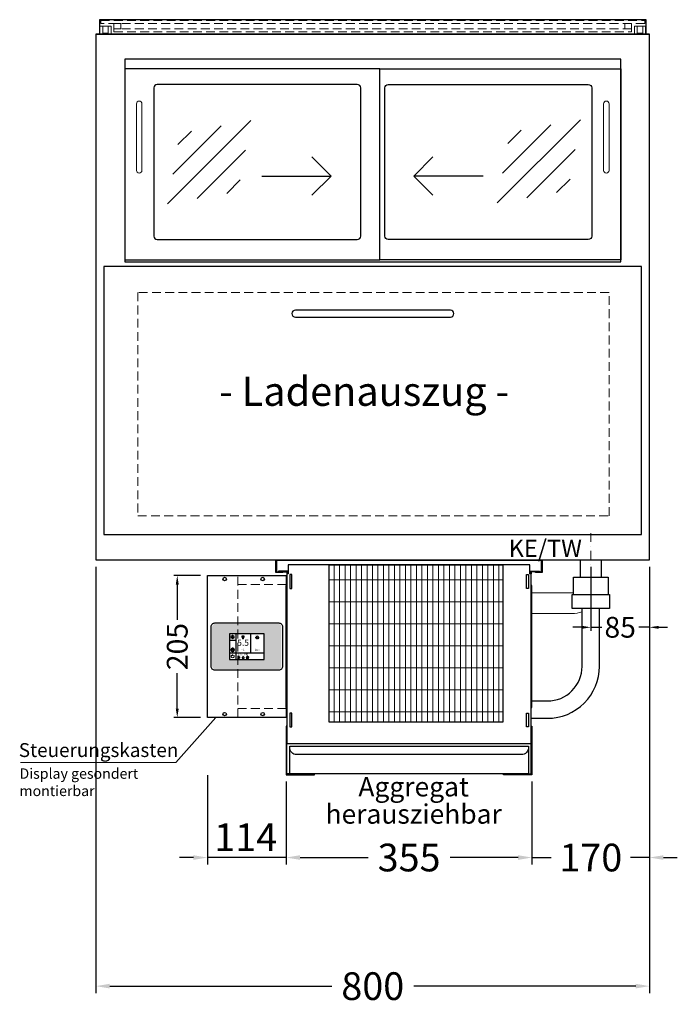
# Model space of a CAD drawing. Units: millimetres. Extents: x 32770 to 57770, y -15037 to 13563.
# Drawn here: x 40091 to 41041, y -8074 to -6652 of the extents above; entities that cross this region are included whole.
import ezdxf
from ezdxf.enums import TextEntityAlignment as Align

# ---------------------------------------------------------------- set-up
doc = ezdxf.new("R2010")
doc.units = ezdxf.units.MM
doc.header["$LTSCALE"] = 2
doc.header["$PDMODE"] = 34
doc.header["$PDSIZE"] = 5
for name, pattern in [('AUSGEZOGEN', [0]), ('STRICHPUNKT2', [12.7, 6.35, -3.175, 0, -3.175]), ('VERDECKT', [9.525, 6.35, -3.175])]:
    doc.linetypes.add(name, pattern=pattern)
for name, color, linetype, lineweight in [('A_BEMASSUNG', 1, 'Continuous', 13), ('A_HILFSLINIEN', 7, 'Continuous', 13), ('A_MITTE', 2, 'STRICHPUNKT2', 13), ('A_SCHRAFFUR', 6, 'Continuous', 5), ('A_TEXT', 7, 'Continuous', 20), ('A_VERDECKT', 5, 'VERDECKT', 13), ('A_VOLL', 3, 'Continuous', 30)]:
    doc.layers.add(name, color=color, linetype=linetype, lineweight=lineweight)
doc.styles.add('ARIAL', font='arial.ttf')
doc.styles.add('Arial_0', font='arial.ttf')
doc.styles.add('Arial_35', font='arial.ttf', dxfattribs={"height": 35})
doc.dimstyles.new('STANDARD_Bemassung', dxfattribs={"dimtxt": 40, "dimasz": 20, "dimexe": 10, "dimexo": 10, "dimgap": 15, "dimtad": 0, "dimdec": 0, "dimdsep": 46, "dimtxsty": 'ARIAL', "dimcen": 0.09, "dimclrt": 7, "dimazin": 0, "dimtfac": 1, "dimtdec": 0, "dimtmove": 2, "dimatfit": 3, "dimfxl": 1, "dimtolj": 1, "dimtzin": 0, "dimarcsym": 0})
doc.dimstyles.new('STANDARD_klein', dxfattribs={"dimtxt": 30, "dimasz": 13, "dimexe": 5, "dimexo": 10, "dimgap": 5, "dimtad": 0, "dimdec": 0, "dimdsep": 46, "dimtxsty": 'Arial_0', "dimcen": 0.09, "dimclrt": 7, "dimazin": 2, "dimtm": 1e-09, "dimtfac": 1, "dimtdec": 0, "dimtmove": 2, "dimatfit": 3, "dimfxl": 1, "dimtolj": 1, "dimtzin": 0, "dimarcsym": 0})

# ---------------------------------------------------------------- blocks, each defined once
blk = doc.blocks.new('Verdunstung 8-12 - Vorderseite')
at = {"layer": 'A_VOLL', "color": 7}
for p, q in [((247.5, 240), (247.5, 265)), ((277.5, 265), (277.5, 240))]:
    blk.add_line(p, q, dxfattribs=at)
at = {"layer": 'A_VOLL', "color": 253, "ltscale": 2}
blk.add_lwpolyline([(237.5, 215), (237.5, 240), (287.5, 240), (287.5, 215)], dxfattribs=at)
at = {"layer": 'A_VOLL', "color": 251, "lineweight": 5}
for points in [[(237.5, 217.8, -0.050382), (235, 217.5), (177.5, 217.5)], [(250, 190.2, -0.090487), (235, 187.5), (177.5, 187.5)]]:
    blk.add_lwpolyline(points, format="xyb", dxfattribs=at)
at = {"layer": 'A_VOLL', "color": 253, "ltscale": 2}
blk.add_lwpolyline([(289.5, 195), (235.5, 195), (235.5, 215), (289.5, 215)], close=True, dxfattribs=at)
for points in [[(176.5, 36.4), (200, 36.4, 0.414214), (275, 111.4), (275, 195)], [(177.5, 61.4), (200, 61.4, 0.414214), (250, 111.4), (250, 195)]]:
    blk.add_lwpolyline(points, format="xyb", dxfattribs=at)
at = {"layer": 'A_VOLL', "color": 104, "ltscale": 2}
for points in [[(-176.5, 25), (-177.5, 25), (-177.5, -45), (-136.5, -45), (-136.5, -44), (-176.5, -44), (-176.5, 25)], [(176.5, 25), (177.5, 25), (177.5, -45), (136.5, -45), (136.5, -44), (176.5, -44), (176.5, 25)], [(-172.5, -4), (172.5, -4), (172.5, -44), (-172.5, -44)]]:
    blk.add_lwpolyline(points, close=True, dxfattribs=at)
blk.add_lwpolyline([(172.5, -6), (172.5, -6, -0.414214), (162.5, -16), (-162.5, -16, -0.414214), (-172.5, -6), (-172.5, -6)], format="xyb", dxfattribs=at)
blk = doc.blocks.new('*D1250')
at = {"layer": 'A_BEMASSUNG', "color": 0, "lineweight": -2, "ltscale": 2, "transparency": 16777216}
for p, q in [((40475.7, -7752.5), (40475.7, -7872.1)), ((40830.7, -7752.5), (40830.7, -7872.1)), ((40495.7, -7862.1), (40593.9, -7862.1)), ((40810.7, -7862.1), (40712.6, -7862.1))]:
    blk.add_line(p, q, dxfattribs=at)
at = {"layer": 'A_BEMASSUNG', "color": 0, "ltscale": 2, "transparency": 16777216}
for points in [[(40495.7, -7858.8), (40495.7, -7865.5), (40475.7, -7862.1)], [(40810.7, -7858.8), (40810.7, -7865.5), (40830.7, -7862.1)]]:
    blk.add_solid(points, dxfattribs=at)
at = {"layer": 'DEFPOINTS', "color": 0, "ltscale": 2, "transparency": 16777216}
for p in [(40475.7, -7742.5), (40830.7, -7742.5), (40830.7, -7862.1)]:
    blk.add_point(p, dxfattribs=at)
at = {"layer": 'A_BEMASSUNG', "color": 7, "ltscale": 2, "transparency": 16777216, "insert": (40653.2, -7862.1), "char_height": 40, "attachment_point": 5, "style": 'ARIAL'}
blk.add_mtext('\\A1;355', dxfattribs=at)
blk = doc.blocks.new('*D1251')
at = {"layer": 'A_BEMASSUNG', "color": 0, "lineweight": -2, "ltscale": 2, "transparency": 16777216}
for p, q in [((41000.7, -7442.5), (41000.7, -7872.1)), ((40830.7, -7752.5), (40830.7, -7872.1)), ((40810.7, -7862.1), (40790.7, -7862.1)), ((40830.7, -7862.1), (40858.5, -7862.1)), ((41000.7, -7862.1), (40973, -7862.1)), ((41020.7, -7862.1), (41040.7, -7862.1))]:
    blk.add_line(p, q, dxfattribs=at)
at = {"layer": 'A_BEMASSUNG', "color": 0, "ltscale": 2, "transparency": 16777216}
for points in [[(40810.7, -7858.8), (40810.7, -7865.5), (40830.7, -7862.1)], [(41020.7, -7858.8), (41020.7, -7865.5), (41000.7, -7862.1)]]:
    blk.add_solid(points, dxfattribs=at)
at = {"layer": 'DEFPOINTS', "color": 0, "ltscale": 2, "transparency": 16777216}
for p in [(41000.7, -7432.5), (40830.7, -7742.5), (40830.7, -7862.1)]:
    blk.add_point(p, dxfattribs=at)
at = {"layer": 'A_BEMASSUNG', "color": 7, "ltscale": 2, "transparency": 16777216, "insert": (40915.7, -7862.1), "char_height": 40, "attachment_point": 5, "style": 'ARIAL'}
blk.add_mtext('\\A1;170', dxfattribs=at)
blk = doc.blocks.new('*D1252')
at = {"layer": 'A_BEMASSUNG', "color": 0, "lineweight": -2, "transparency": 16777216}
for p, q in [((40915.7, -7442.5), (40915.7, -7534.7)), ((41000.7, -7442.5), (41000.7, -7534.7)), ((40902.7, -7529.7), (40889.7, -7529.7)), ((40915.7, -7529.7), (40931.6, -7529.7)), ((41000.7, -7529.7), (40984.9, -7529.7)), ((41013.7, -7529.7), (41026.7, -7529.7))]:
    blk.add_line(p, q, dxfattribs=at)
at = {"layer": 'A_BEMASSUNG', "color": 0, "transparency": 16777216}
for points in [[(40902.7, -7527.6), (40902.7, -7531.9), (40915.7, -7529.7)], [(41013.7, -7527.6), (41013.7, -7531.9), (41000.7, -7529.7)]]:
    blk.add_solid(points, dxfattribs=at)
at = {"layer": 'DEFPOINTS', "color": 0, "transparency": 16777216}
for p in [(40915.7, -7432.5), (41000.7, -7432.5), (40915.7, -7529.7)]:
    blk.add_point(p, dxfattribs=at)
at = {"layer": 'A_BEMASSUNG', "color": 7, "transparency": 16777216, "insert": (40958.2, -7529.7), "char_height": 30, "attachment_point": 5, "style": 'Arial_0'}
blk.add_mtext('\\A1;85', dxfattribs=at)
blk = doc.blocks.new('*D1255')
at = {"layer": 'A_BEMASSUNG', "color": 0, "lineweight": -2, "ltscale": 2, "transparency": 16777216}
for p, q in [((40200.7, -7442.5), (40200.7, -8057.8)), ((41000.7, -7442.5), (41000.7, -8057.8)), ((40220.7, -8047.8), (40541.6, -8047.8)), ((40980.7, -8047.8), (40659.9, -8047.8))]:
    blk.add_line(p, q, dxfattribs=at)
at = {"layer": 'A_BEMASSUNG', "color": 0, "ltscale": 2, "transparency": 16777216}
for points in [[(40220.7, -8044.4), (40220.7, -8051.1), (40200.7, -8047.8)], [(40980.7, -8044.4), (40980.7, -8051.1), (41000.7, -8047.8)]]:
    blk.add_solid(points, dxfattribs=at)
at = {"layer": 'DEFPOINTS', "color": 0, "ltscale": 2, "transparency": 16777216}
for p in [(40200.7, -7432.5), (41000.7, -7432.5), (41000.7, -8047.8)]:
    blk.add_point(p, dxfattribs=at)
at = {"layer": 'A_BEMASSUNG', "color": 7, "ltscale": 2, "transparency": 16777216, "insert": (40600.7, -8047.8), "char_height": 40, "attachment_point": 5, "style": 'ARIAL'}
blk.add_mtext('\\A1;800', dxfattribs=at)
blk = doc.blocks.new('glassymbol')
at = {"layer": 'A_HILFSLINIEN', "linetype": 'AUSGEZOGEN', "lineweight": -3}
for p, q in [((-60.1, -60.1), (60.1, 60.1)), ((-52.5, -17.2), (17.2, 52.5)), ((-45, 25.7), (-25.7, 45)), ((-17.2, -52.5), (52.5, 17.2)), ((25.7, -45), (45, -25.7))]:
    blk.add_line(p, q, dxfattribs=at)
blk = doc.blocks.new('*D948')
at = {"layer": 'A_BEMASSUNG', "color": 0, "lineweight": -2, "ltscale": 2, "transparency": 16777216}
for p, q in [((40361.7, -7743), (40361.7, -7872.1)), ((40341.7, -7862.1), (40321.7, -7862.1)), ((40475.7, -7862.1), (40361.7, -7862.1)), ((40495.7, -7862.1), (40515.7, -7862.1))]:
    blk.add_line(p, q, dxfattribs=at)
at = {"layer": 'A_BEMASSUNG', "color": 0, "ltscale": 2, "transparency": 16777216}
for points in [[(40341.7, -7858.8), (40341.7, -7865.5), (40361.7, -7862.1)], [(40495.7, -7858.8), (40495.7, -7865.5), (40475.7, -7862.1)]]:
    blk.add_solid(points, dxfattribs=at)
at = {"layer": 'DEFPOINTS', "color": 0, "ltscale": 2, "transparency": 16777216}
for p in [(40361.7, -7733), (40361.7, -7862.1), (40475.7, -7862.1)]:
    blk.add_point(p, dxfattribs=at)
at = {"layer": 'A_BEMASSUNG', "color": 7, "ltscale": 2, "transparency": 16777216, "insert": (40417.1, -7832.8), "char_height": 40, "attachment_point": 5, "style": 'ARIAL'}
blk.add_mtext('\\A1;114', dxfattribs=at)
blk = doc.blocks.new('*U241')
at = {"layer": 'A_VOLL', "color": 55}
blk.add_lwpolyline([(0.4, -0.5), (0.6, 0.2), (0.1, 0.4, 0.224397), (-0.3, 0.4), (-0.3, 0.4), (-0.3, 0.4, 0.245421), (-0.6, 0), (-0.6, -0.2), (0.4, -0.5)], format="xyb", dxfattribs=at)
blk = doc.blocks.new('*U242')
at = {"layer": 'A_VOLL', "color": 0, "linetype": 'ByBlock', "lineweight": -2, "transparency": 16777216}
blk.add_blockref('*U241', (77401.4, 3009), dxfattribs=at)
for p, rotation in [((77401.9, 3007.5), 71.99999999999999), ((77402.7, 3010), 288), ((77403.5, 3007.5), 144), ((77404, 3009), 216)]:
    blk.add_blockref('*U241', p, dxfattribs=dict(at, rotation=rotation))
blk = doc.blocks.new('Hainzl_2.7')
at = {"layer": 'A_SCHRAFFUR', "ltscale": 2, "true_color": 0xc7c8ca}
h = blk.add_hatch(color=9, dxfattribs=at)
h.dxf.hatch_style = 1
h.paths.add_polyline_path([(50.1, 28.6, 0.414214), (46.1, 32.5), (-46.1, 32.5, 0.414214), (-50.1, 28.6), (-50.1, -28.6, 0.414214), (-46.1, -32.5), (46.1, -32.5, 0.414214), (50.1, -28.6)])
h.paths.add_polyline_path([(25, -18.5), (-25, -18.5), (-25, 18.5), (25, 18.5)], flags=16)
h.paths.add_polyline_path([(15.6, 11), (14.6, 11), (14.6, 12.2, -3.974223), (15.6, 12.2)], flags=0)
h.paths.add_polyline_path([(2.8, -15.7, -0.224397), (2.4, -15.9), (1.9, -16), (1.7, -15.3), (2.6, -15), (2.7, -15.2, -0.246248)], flags=0)
h.paths.add_polyline_path([(1.4, -14.6), (1.3, -15.1), (0.6, -15), (0.6, -14.1), (0.8, -14, -0.246248), (1.3, -14.1, -0.224397)], flags=0)
h.paths.add_polyline_path([(2.4, -17.2), (2.2, -17.4, -0.246248), (1.8, -17.6, -0.224397), (1.4, -17.3), (1.2, -16.9), (1.8, -16.5)], flags=0)
h.paths.add_polyline_path([(1.5, -15.9, -1), (0.4, -15.9, -1)], flags=0)
h.paths.add_polyline_path([(0.2, -15.3), (0, -16), (-0.9, -15.7), (-0.9, -15.5, -0.246248), (-0.7, -15.1, -0.224397), (-0.2, -15.1)], flags=0)
h.paths.add_polyline_path([(0.2, -17.7), (0, -17.6, -0.246248), (-0.3, -17.2, -0.224397), (-0.2, -16.8), (0.2, -16.5), (0.7, -16.9)], flags=0)
h.paths.add_polyline_path([(-5.8, 12.5), (-5.8, 15.6, -1), (-5, 15.6), (-5, 12.5, -3.885293)], flags=0)
h.paths.add_polyline_path([(-4.9, -17), (-4.9, -17.4), (-5.8, -17.4), (-5.8, -17, -3.974223)], flags=0)
h.paths.add_polyline_path([(-17.7, -4.2), (-17.7, -5.3), (-18.6, -5.3, -0.052722), (-18.8, -5.7), (-18.1, -6.3), (-18.9, -7.1), (-19.5, -6.5, -0.052722), (-19.9, -6.6), (-19.9, -7.5), (-21, -7.5), (-21, -6.6, -0.052722), (-21.3, -6.5), (-22, -7.1), (-22.7, -6.4), (-22.1, -5.7, -0.052722), (-22.3, -5.4), (-23.2, -5.4), (-23.2, -4.3), (-22.3, -4.3, -0.052722), (-22.1, -3.9), (-22.8, -3.3), (-22, -2.5), (-21.4, -3.2, -0.052722), (-21, -3), (-21, -2.1), (-19.9, -2.1), (-19.9, -3, -0.052722), (-19.6, -3.1), (-18.9, -2.5), (-18.2, -3.2), (-18.8, -3.9, -0.052722), (-18.6, -4.2)], flags=0)
h.paths.add_polyline_path([(-19.5, -4.8, -1), (-21.4, -4.8, -1)], flags=0)
h.paths.add_polyline_path([(-13.7, -13.6), (2.7, -13.6), (2.7, -9.4), (-13.7, -9.4)], flags=8)
h.paths.add_polyline_path([(10.7, -7.4), (19.5, -7.4), (19.5, -2.8), (10.7, -2.8)], flags=8)
h.paths.add_polyline_path([(-16.4, -2.3), (5.6, -2.3), (5.6, 11.2), (-16.4, 11.2)], flags=8)
h.paths.add_polyline_path([(-8.5, -7.4), (-2.3, -7.4), (-2.3, -2.7), (-8.5, -2.7)], flags=8)
at = {"layer": 'A_VOLL', "color": 132, "lineweight": 5, "ltscale": 2}
for p, q in [((-22.1, 14.8), (-23.2, 14.5)), ((-20.5, 13.9), (-22.9, 15.3)), ((-22.1, 14.8), (-22.4, 15.9)), ((-20.5, 15.7), (-21.3, 16.5)), ((-20.5, 16.7), (-20.5, 11.1)), ((-20.5, 15.7), (-19.7, 16.5)), ((-20.5, 13.9), (-18, 15.3)), ((-18.8, 14.8), (-18.5, 15.9)), ((-18.8, 14.8), (-17.7, 14.5)), ((-6.5, 14.9), (-7.6, 14.9)), ((-4.2, 14.9), (-3.1, 14.9)), ((13.9, 14.3), (13, 15.1)), ((15.1, 14.8), (15.1, 16)), ((16.3, 14.3), (17.2, 15.1)), ((-22.1, 12.9), (-23.2, 13.2)), ((-20.5, 13.9), (-22.9, 12.5)), ((-22.1, 12.9), (-22.4, 11.8)), ((-20.5, 12), (-21.3, 11.2)), ((-20.5, 13.9), (-18, 12.5)), ((-20.5, 12), (-19.7, 11.2)), ((-18.8, 12.9), (-17.7, 13.2)), ((-18.8, 12.9), (-18.5, 11.8)), ((-6.5, 14.1), (-7.6, 14.1)), ((-6.5, 13.3), (-7.6, 13.3)), ((-5.8, 13.9), (-5, 13.9)), ((-4.2, 14.1), (-3.1, 14.1)), ((-4.2, 13.3), (-3.1, 13.3)), ((13.4, 13.1), (12.2, 13.1)), ((13.9, 11.9), (13, 11)), ((14.6, 11.3), (15.6, 11.3)), ((16.3, 11.9), (17.2, 11)), ((16.8, 13.1), (18, 13.1))]:
    blk.add_line(p, q, dxfattribs=at)
at = {"layer": 'A_VOLL', "color": 142, "ltscale": 2}
for p, q in [((-15.9, 18.5), (-15.9, -18.5)), ((5.2, 18.5), (5.2, -9.1)), ((-25, 9.2), (-15.9, 9.2)), ((-25, -9.1), (25, -9.1))]:
    blk.add_line(p, q, dxfattribs=at)
at = {"layer": 'A_VOLL', "color": 131, "lineweight": 5, "ltscale": 2}
blk.add_line((-20.5, -13.4), (-20.5, -11.5), dxfattribs=at)
at = {"layer": 'A_VOLL', "color": 55, "lineweight": 5}
for p, q in [((-11.6, -14.6), (-12.2, -14.1)), ((-11.6, -14), (-11.6, -17.9)), ((-11.6, -14.6), (-11.1, -14.1)), ((-5.3, -14.8), (-5.3, -14)), ((-12.8, -15.3), (-13.5, -15.5)), ((-12.8, -16.6), (-13.5, -16.4)), ((-11.6, -15.9), (-13.3, -15)), ((-11.6, -15.9), (-13.3, -16.9)), ((-12.8, -15.3), (-13, -14.5)), ((-12.8, -16.6), (-13, -17.4)), ((-11.6, -17.3), (-12.2, -17.8)), ((-11.6, -15.9), (-9.9, -15)), ((-11.6, -15.9), (-9.9, -16.9)), ((-11.6, -17.3), (-11.1, -17.8)), ((-10.5, -15.3), (-10.3, -14.5)), ((-10.5, -15.3), (-9.7, -15.5)), ((-10.5, -16.6), (-9.7, -16.4)), ((-10.5, -16.6), (-10.3, -17.4)), ((-6.7, -16.2), (-7.3, -16.2)), ((-6.3, -15.2), (-6.8, -14.7)), ((-6.3, -17.1), (-6.6, -17.4)), ((-5.8, -17.8), (-4.9, -17.8)), ((-4.4, -15.2), (-3.8, -14.7)), ((-4.4, -17.1), (-4, -17.4)), ((-4, -16.2), (-3.4, -16.2))]:
    blk.add_line(p, q, dxfattribs=at)
at = {"layer": 'A_VOLL', "color": 125}
blk.add_lwpolyline([(-51.6, 28.6, -0.414214), (-46.1, 34), (46.1, 34, -0.414214), (51.6, 28.6), (51.6, -28.6, -0.414214), (46.1, -34), (-46.1, -34, -0.414214), (-51.6, -28.6)], format="xyb", close=True, dxfattribs=at)
blk.add_lwpolyline([(-25, -18.5), (25, -18.5), (25, 18.5), (-25, 18.5)], close=True, dxfattribs=at)
at = {"layer": 'A_VOLL', "color": 132, "lineweight": 5, "ltscale": 2}
for points in [[(-5.8, 12.5), (-5.8, 15.6, -1), (-5, 15.6), (-5, 12.5, -3.885293)], [(15.6, 11), (15.6, 12.2, 3.974223), (14.6, 12.2), (14.6, 11)], [(-21, -6.6, -0.052722), (-21.3, -6.5), (-22, -7.1), (-22.7, -6.4), (-22.1, -5.7, -0.052722), (-22.3, -5.4), (-23.2, -5.4), (-23.2, -4.3), (-22.3, -4.3, -0.052722), (-22.1, -3.9), (-22.8, -3.3), (-22, -2.5), (-21.4, -3.2, -0.052722), (-21, -3), (-21, -2.1), (-19.9, -2.1), (-19.9, -3, -0.052722), (-19.6, -3.1), (-18.9, -2.5), (-18.2, -3.2), (-18.8, -3.9, -0.052722), (-18.6, -4.2), (-17.7, -4.2), (-17.7, -5.3), (-18.6, -5.3, -0.052722), (-18.8, -5.7), (-18.1, -6.3), (-18.9, -7.1), (-19.5, -6.5, -0.052722), (-19.9, -6.6), (-19.9, -7.5), (-21, -7.5)]]:
    blk.add_lwpolyline(points, format="xyb", close=True, dxfattribs=at)
at = {"layer": 'A_VOLL', "color": 55, "lineweight": 5}
blk.add_lwpolyline([(-4.9, -17.4), (-4.9, -17, 3.974223), (-5.8, -17), (-5.8, -17.4)], format="xyb", close=True, dxfattribs=at)
at = {"layer": 'A_VOLL', "color": 132, "lineweight": 5, "ltscale": 2}
blk.add_circle((-20.5, -4.8), 0.918, dxfattribs=at)
at = {"layer": 'A_VOLL', "color": 55, "lineweight": 5}
blk.add_circle((1, -15.9), 0.523, dxfattribs=at)
at = {"layer": 'A_VOLL', "color": 131, "lineweight": 5, "ltscale": 2}
blk.add_arc((-20.5, -14.1), 2.24, 125.2389, 54.7611, dxfattribs=at)
at = {"layer": 'A_VOLL', "lineweight": 5}
blk.add_blockref('*U242', (-77401.7, -3024.6), dxfattribs=at)
at = {"layer": 'A_VOLL', "color": 142, "ltscale": 2, "style": 'Arial_35'}
for s, height, p in [('5.5', 9, (-5.4, 4.4)), ('°C', 3, (-5.4, -5.1)), ('Aus', 3, (15.1, -5.1))]:
    blk.add_text(s, height=height, dxfattribs=at).set_placement(p, align=Align.MIDDLE)
at = {"layer": 'A_VOLL', "color": 142, "lineweight": 5, "ltscale": 2, "style": 'Arial_35', "width": 0.9}
blk.add_text('13.51 Uhr', height=2.7, dxfattribs=at).set_placement((-5.5, -11.5), align=Align.MIDDLE)
blk = doc.blocks.new('Hainzl COLD 2.7 Frontansicht vertikal')
at = {"layer": 'A_VERDECKT'}
for points in [[(-13, -205), (-13, 0)], [(-13, -13), (57, -13)], [(-13, -192), (57, -192)]]:
    blk.add_lwpolyline(points, dxfattribs=at)
at = {"layer": 'A_VOLL', "ltscale": 2}
blk.add_lwpolyline([(-57, -205), (-57, 0), (57, 0), (57, -205)], close=True, dxfattribs=at)
for centre in [(-32, -5), (23, -5), (-32, -200), (23, -200)]:
    blk.add_circle(centre, 2.5, dxfattribs=at)
at = {"layer": 'A_BEMASSUNG'}
blk.add_blockref('Hainzl_2.7', (0, -102.5), dxfattribs=at)
blk = doc.blocks.new('*D1355')
at = {"layer": 'A_BEMASSUNG', "color": 0, "lineweight": -2, "transparency": 16777216}
for p, q in [((40351.7, -7455), (40313.2, -7455)), ((40318.2, -7468), (40318.2, -7519)), ((40318.2, -7647), (40318.2, -7596)), ((40351.7, -7660), (40313.2, -7660))]:
    blk.add_line(p, q, dxfattribs=at)
at = {"layer": 'A_BEMASSUNG', "color": 0, "transparency": 16777216}
for points in [[(40316.1, -7468), (40320.4, -7468), (40318.2, -7455)], [(40316.1, -7647), (40320.4, -7647), (40318.2, -7660)]]:
    blk.add_solid(points, dxfattribs=at)
at = {"layer": 'DEFPOINTS', "color": 0, "transparency": 16777216}
for p in [(40318.2, -7455), (40361.7, -7455), (40361.7, -7660)]:
    blk.add_point(p, dxfattribs=at)
at = {"layer": 'A_BEMASSUNG', "color": 7, "transparency": 16777216, "insert": (40318.2, -7557.5), "char_height": 30, "attachment_point": 5, "rotation": 90, "style": 'Arial_0'}
blk.add_mtext('\\A1;205', dxfattribs=at)
blk = doc.blocks.new('MF 8-12 - Vorderseite')
at = {"layer": 'A_SCHRAFFUR', "lineweight": 5}
h = blk.add_hatch(dxfattribs=at)
h.set_pattern_fill('GRATE', color=44, scale=10, angle=90)
h.paths.add_polyline_path([(-308, -7), (-57, -7), (-57, -234), (-308, -234)])
at = {"layer": 'A_VOLL', "ltscale": 2}
for points in [[(-375, -17), (-375, -18), (-385, -18), (-385, 0), (0, 0), (0, -18), (-10, -18), (-10, -17), (-1, -17), (-1, -1), (-384, -1), (-384, -17)], [(-367, -7), (-367, -20), (-369, -20), (-369, -265), (-16, -265), (-16, -20), (-18, -20), (-18, -7)], [(-308, -7), (-57, -7), (-57, -234), (-308, -234)], [(-362, -21), (-365, -21), (-365, -41), (-362, -41)], [(-23, -21), (-20, -21), (-20, -41), (-23, -41)], [(-370, -37), (-369, -37), (-369, -213), (-370, -213)], [(-15, -37), (-16, -37), (-16, -213), (-15, -213)], [(-362, -221), (-365, -221), (-365, -241), (-362, -241)], [(-23, -221), (-20, -221), (-20, -241), (-23, -241)]]:
    blk.add_lwpolyline(points, close=True, dxfattribs=at)
for points in [[(-368, -20), (-368, -16), (-381, -16), (-381, -17), (-369, -17), (-369, -20)], [(-17, -20), (-17, -16), (-4, -16), (-4, -17), (-16, -17), (-16, -20)]]:
    blk.add_lwpolyline(points, dxfattribs=at)

msp = doc.modelspace()

# ---------------------------------------------------------------- linework, layer by layer
at = {"layer": 'A_MITTE'}
msp.add_line((40915.7, -7457.5), (40915.7, -7392.5), dxfattribs=at)
at = {"layer": 'A_TEXT', "linetype": 'AUSGEZOGEN', "lineweight": 15}
msp.add_lwpolyline([(40091.8, -7724.9), (40316.1, -7724.9), (40374.2, -7660)], dxfattribs=at)
at = {"layer": 'A_VERDECKT', "color": 144}
for points in [[(40206.6, -6673.5), (40206.6, -6661.7), (40210.6, -6661.7), (40210.6, -6673.5)], [(40222.6, -6673.5), (40222.6, -6661.7), (40218.6, -6661.7), (40218.6, -6673.5)], [(40978.9, -6673.5), (40978.9, -6661.7), (40982.9, -6661.7), (40982.9, -6673.5)], [(40994.9, -6673.5), (40994.9, -6661.7), (40990.9, -6661.7), (40990.9, -6673.5)]]:
    msp.add_lwpolyline(points, dxfattribs=at)
for points in [[(40207.7, -6653.8), (40993.7, -6653.8), (40993.7, -6657.8), (40207.7, -6657.8)], [(40210.6, -6661.7), (40210.6, -6671.7), (40218.6, -6671.7), (40218.6, -6661.7)], [(40226.7, -6657.8), (40226.7, -6665.8), (40236.7, -6665.8), (40236.7, -6657.8)], [(40974.7, -6665.8), (40226.7, -6665.8), (40226.7, -6669.8), (40974.7, -6669.8)], [(40974.7, -6657.8), (40974.7, -6665.8), (40964.7, -6665.8), (40964.7, -6657.8)], [(40990.9, -6661.7), (40990.9, -6671.7), (40982.9, -6671.7), (40982.9, -6661.7)]]:
    msp.add_lwpolyline(points, close=True, dxfattribs=at)
at = {"layer": 'A_VERDECKT'}
msp.add_lwpolyline([(40261.3, -7369), (40942.2, -7369), (40942.2, -7046.3), (40261.3, -7046.3)], close=True, dxfattribs=at)
at = {"layer": 'A_VOLL', "color": 7, "ltscale": 0.2}
for p, q in [((40440.5, -6878.4), (40540.5, -6878.4)), ((40760, -6878.4), (40660, -6878.4))]:
    msp.add_line(p, q, dxfattribs=at)
at = {"layer": 'A_VOLL', "color": 253}
msp.add_lwpolyline([(40205.7, -6673.5), (40995.7, -6673.5), (40995.7, -6652.5), (40205.7, -6652.5)], close=True, dxfattribs=at)
at = {"layer": 'A_VOLL'}
for points in [[(40200.7, -6673.5), (40200.7, -7432.5), (41000.7, -7432.5), (41000.7, -6673.5), (40200.7, -6673.5), (41000.7, -6673.5)], [(40212.4, -7395.6), (40989, -7395.6), (40989, -7009), (40212.4, -7009)]]:
    msp.add_lwpolyline(points, close=True, dxfattribs=at)
at = {"layer": 'A_VOLL', "color": 3}
msp.add_lwpolyline([(40959, -7002.3), (40959, -6709.5), (40242.5, -6709.5), (40242.5, -7002.3)], close=True, dxfattribs=at)
at = {"layer": 'A_VOLL', "ltscale": 2}
msp.add_lwpolyline([(40242.5, -6999.3), (40611.1, -6999.3), (40611.1, -6723.3), (40242.5, -6723.3)], close=True, dxfattribs=at)
msp.add_lwpolyline([(40611.1, -6723.3), (40958.9, -6723.3), (40958.9, -6999.3), (40611.1, -6999.3)], dxfattribs=at)
for points in [[(40289.3, -6969.8), (40578.3, -6969.8, 0.414214), (40583.3, -6964.8), (40583.3, -6751, 0.414214), (40578.3, -6746), (40289.3, -6746, 0.414214), (40284.3, -6751), (40284.3, -6964.8, 0.414214)], [(40912.1, -6969.8), (40623.1, -6969.8, -0.414214), (40618.1, -6964.8), (40618.1, -6751, -0.414214), (40623.1, -6746), (40912.1, -6746, -0.414214), (40917.1, -6751), (40917.1, -6964.8, -0.414214)]]:
    msp.add_lwpolyline(points, format="xyb", close=True, dxfattribs=at)
at = {"layer": 'A_VOLL', "color": 252, "lineweight": 9}
for points in [[(40267.3, -6870), (40267.3, -6774, 1), (40259.3, -6774), (40259.3, -6870, 1)], [(40934.2, -6870), (40934.2, -6774, -1), (40942.2, -6774), (40942.2, -6870, -1)]]:
    msp.add_lwpolyline(points, format="xyb", close=True, dxfattribs=at)
at = {"layer": 'A_VOLL', "color": 7, "ltscale": 0.2}
for points in [[(40512.8, -6850.7), (40540.5, -6878.4), (40512.8, -6906)], [(40687.6, -6850.7), (40660, -6878.4), (40687.6, -6906)]]:
    msp.add_lwpolyline(points, dxfattribs=at)
at = {"layer": 'A_VOLL', "color": 253}
msp.add_lwpolyline([(40488.9, -7071.8, 1), (40488.9, -7081.8), (40712.9, -7081.8, 1), (40712.9, -7071.8)], format="xyb", close=True, dxfattribs=at)

# ---------------------------------------------------------------- block references
at = {"layer": 'A_HILFSLINIEN'}
for p in [(40364.3, -6858.2), (40840.7, -6857)]:
    msp.add_blockref('glassymbol', p, dxfattribs=at)
at = {"layer": 'A_VOLL', "ltscale": 2}
msp.add_blockref('MF 8-12 - Vorderseite', (40845.7, -7432.5), dxfattribs=at)
at = {"layer": 'A_VOLL'}
for name, p in [('Verdunstung 8-12 - Vorderseite', (40653.2, -7697.5)), ('Hainzl COLD 2.7 Frontansicht vertikal', (40418.7, -7455))]:
    msp.add_blockref(name, p, dxfattribs=at)

# ---------------------------------------------------------------- texts
at = {"layer": 'A_HILFSLINIEN', "linetype": 'AUSGEZOGEN', "lineweight": 15, "style": 'ARIAL'}
msp.add_text('KE/TW', height=25, dxfattribs=at).set_placement((40797, -7428.2))
at = {"layer": 'A_TEXT', "linetype": 'AUSGEZOGEN', "lineweight": 15, "style": 'ARIAL'}
msp.add_text('- Ladenauszug -', height=42, dxfattribs=at).set_placement((40588.3, -7210), align=Align.CENTER)
msp.add_text('Steuerungskasten', height=20, dxfattribs=at).set_placement((40089.3, -7717))
at = {"layer": 'A_TEXT', "linetype": 'AUSGEZOGEN', "lineweight": 15, "insert": (40090.3, -7733.4), "char_height": 15, "attachment_point": 1, "style": 'ARIAL'}
msp.add_mtext_dynamic_manual_height_columns('Display gesondert \\Pmontierbar', width=272.772, gutter_width=175, heights=[0], dxfattribs=at)
at = {"layer": 'A_TEXT', "linetype": 'AUSGEZOGEN', "lineweight": 15, "insert": (40659.8, -7745.9), "char_height": 28, "width": 263.8, "attachment_point": 2, "line_spacing_factor": 0.843373, "style": 'ARIAL'}
msp.add_mtext('Aggregat\\Pherausziehbar', dxfattribs=at)

# ---------------------------------------------------------------- dimensions: what is measured, and where the dimension line sits
at = {"layer": 'A_BEMASSUNG', "ltscale": 2}
for base, p1, p2, picture, middle in [((41000.7, -8047.8), (40200.7, -7432.5), (41000.7, -7432.5), '*D1255', (40600.7, -8047.8)), ((40830.7, -7862.1), (41000.7, -7432.5), (40830.7, -7742.5), '*D1251', (40915.7, -7862.1)), ((40830.7, -7862.1), (40475.7, -7742.5), (40830.7, -7742.5), '*D1250', (40653.2, -7862.1))]:
    dim = msp.add_linear_dim(base=base, p1=p1, p2=p2, dimstyle='STANDARD_Bemassung', dxfattribs=at)
    dim.commit()
    dim.dimension.update_dxf_attribs({"geometry": picture, "text_midpoint": middle})
at = {"layer": 'A_BEMASSUNG'}
dim = msp.add_linear_dim(base=(40915.7, -7529.7), p1=(41000.7, -7432.5), p2=(40915.7, -7432.5), dimstyle='STANDARD_klein', override={"dimasz": 13}, dxfattribs=at)
dim.commit()
dim.dimension.update_dxf_attribs({"geometry": '*D1252', "text_midpoint": (40958.2, -7529.7)})
dim = msp.add_linear_dim(base=(40318.2, -7455), p1=(40361.7, -7660), p2=(40361.7, -7455), angle=90, dimstyle='STANDARD_klein', override={"dimtxt": 30, "dimasz": 13}, dxfattribs=at)
dim.commit()
dim.dimension.update_dxf_attribs({"geometry": '*D1355', "text_midpoint": (40318.2, -7557.5)})
at = {"layer": 'A_BEMASSUNG', "ltscale": 2}
dim = msp.add_linear_dim(base=(40361.7, -7862.1), p1=(40475.7, -7862.1), p2=(40361.7, -7733), dimstyle='STANDARD_Bemassung', dxfattribs=at)
dim.commit()
dim.dimension.update_dxf_attribs({"geometry": '*D948', "text_midpoint": (40417.1, -7832.8), "dimtype": 160})

doc.saveas('drawing.dxf')
